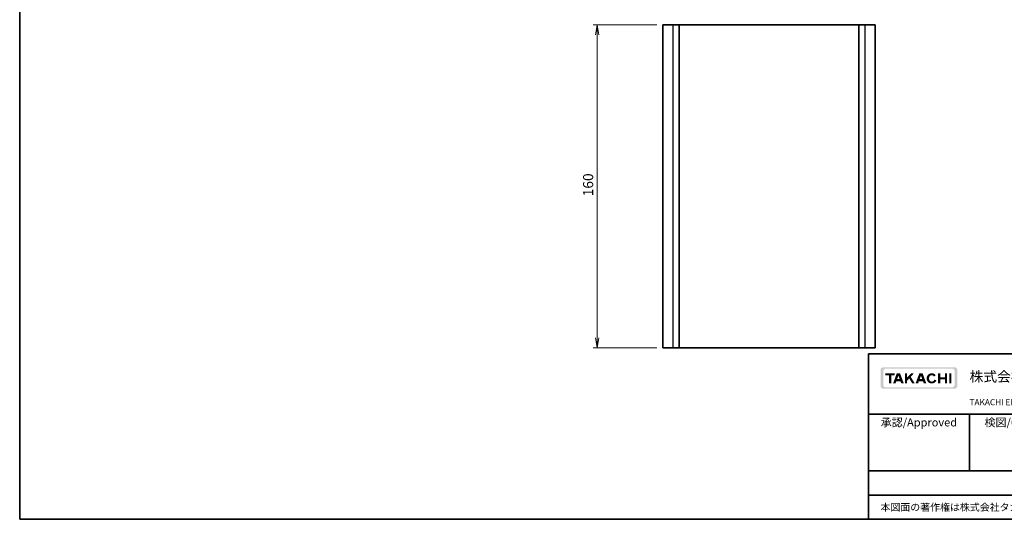
# Model space of a CAD drawing. Units: millimetres. Extents: x 0 to 3754, y 0 to 702.
# Drawn here: x 2376 to 2863, y 0 to 247 of the extents above; entities that cross this region are included whole.
import ezdxf
from ezdxf.enums import TextEntityAlignment as Align

# ---------------------------------------------------------------- set-up
doc = ezdxf.new("R2010")
doc.units = ezdxf.units.MM
doc.linetypes.add('CHAIN', pattern=[0.35429999999999995, 0.2362, -0.0295, 0.0591, -0.0295])
for name, color, linetype, lineweight in [('Border (ISO)', 7, 'Continuous', 35), ('Dimension (ISO)', 7, 'Continuous', 18), ('Dimension (ISO) @ 1', 7, 'Continuous', 18), ('Hatch (ISO)', 1, 'Continuous', 18), ('Title (ISO)', 7, 'Continuous', 35), ('Visible (ISO)', 7, 'Continuous', 35), ('Visible Narrow (ISO)', 7, 'Continuous', 25)]:
    doc.layers.add(name, color=color, linetype=linetype, lineweight=lineweight)
doc.styles.add('Note Text (TK)', font='MS PGothic.ttf')
doc.styles.add('文字スタイル40', font='MS PGothic.ttf')
doc.styles.add('文字スタイル67', font='arial.ttf')
doc.dimstyles.new('Default - Method 1b (TK)', dxfattribs={"dimtxt": 2.5, "dimasz": 2.5, "dimexe": 1, "dimexo": 1.499999999999999, "dimgap": 1, "dimtad": 1, "dimrnd": 1e-08, "dimdsep": 46, "dimtxsty": 'Note Text (TK)', "dimblk": 'OPEN', "dimcen": 0.09, "dimdle": 5, "dimclrd": 100, "dimclre": 100, "dimclrt": 7, "dimadec": 1, "dimazin": 1, "dimtfac": 1, "dimtmove": 0, "dimatfit": 3, "dimldrblk": 'OPEN', "dimfxl": 1, "dimtolj": 1, "dimlwd": -1, "dimlwe": -1, "dimarcsym": 0})

# ---------------------------------------------------------------- blocks, each defined once
blk = doc.blocks.new('図面枠 tk図枠')
at = {"layer": 'Border (ISO)'}
for p, q in [((14.49999999999999, 289), (14.50000000000001, 8.000000000000007)), ((14.50000000000001, 8.000000000000007), (405.4999999999999, 8.000000000000007))]:
    blk.add_line(p, q, dxfattribs=at)
blk = doc.blocks.new('表題欄 tk表題欄')
at = {"layer": 'Hatch (ISO)'}
h = blk.add_hatch(color=256, dxfattribs=at)
edge = h.paths.add_edge_path(flags=0)
edge.add_arc((95.444849922821, 237.346881026017), 0.5958259999999996, 269.9999999999897, 360)
edge.add_line((96.040675922821, 237.3468810260171), (96.04067592282095, 240.7585970260168))
edge.add_arc((95.44484992282096, 240.7585970260169), 0.5958259999999996, 0, 90.0000000000068)
edge.add_line((95.44484992282091, 241.3544230260169), (79.00658192282103, 241.3544230260169))
edge.add_arc((79.00658192282103, 240.7585970260169), 0.5958259999999996, 90, 180)
edge.add_line((78.41075592282102, 240.7585970260168), (78.41075592282081, 237.3468810260171))
edge.add_arc((79.00658192282081, 237.3468810260168), 0.5958259999999996, 180, 270.0000000000205)
edge.add_line((79.00658192282103, 236.7510550260168), (95.44484992282091, 236.751055026017))
edge = h.paths.add_edge_path()
edge.add_line((77.70882392282107, 241.0034570260169), (77.70882392282107, 237.1020210260171))
edge.add_arc((78.41075592282097, 237.102021026017), 0.7019319999998935, 180, 270.000000000008)
edge.add_line((78.41075592282105, 236.4000890260172), (96.04067592282101, 236.4000890260172))
edge.add_arc((96.040675922821, 237.102021026017), 0.7019319999998921, 270, 360)
edge.add_line((96.7426079228209, 237.1020210260171), (96.74260792282098, 241.0034570260169))
edge.add_arc((96.04067592282107, 241.003457026017), 0.7019319999998921, 0, 90.00000000000873)
edge.add_line((96.04067592282095, 241.705389026017), (78.41075592282105, 241.7053890260169))
edge.add_arc((78.41075592282105, 241.0034570260169), 0.7019319999999984, 90.00000000000072, 180)
for points in [[(78.94128592282102, 240.1954190260171), (78.94128592282102, 239.7056990260171), (79.79013392282097, 239.7056990260171), (79.79013392282097, 237.7060090260171), (80.37779792282102, 237.7060090260171), (80.37779792282102, 239.7056990260171), (81.22664592282104, 239.7056990260171), (81.22664592282104, 240.1954190260171)], [(85.55355153134052, 237.7060090260171), (84.81294043548178, 238.9396854897348), (84.28739592282106, 238.3724785432585), (84.28739592282106, 237.7060090260171), (83.76502792282103, 237.7060090260171), (83.76502792282103, 240.1954190260171), (84.28739592282106, 240.1954190260171), (84.28739592282106, 239.1472136578642), (85.2586086041826, 240.1954190260171), (85.97643794456017, 240.1954190260171), (85.18872726044239, 239.3452627384302), (86.172817922821, 237.7060090260171)], [(91.96090243223207, 240.1954190260171), (91.96090243223207, 237.7060090260171), (92.4791894322321, 237.7060090260171), (92.4791894322321, 238.7058540260171), (93.63819343223211, 238.7058540260171), (93.63819343223211, 237.7060090260171), (94.15648043223207, 237.7060090260171), (94.15648043223207, 240.1954190260171), (93.63819343223211, 240.1954190260171), (93.63819343223211, 239.195574026017), (92.4791894322321, 239.195574026017), (92.4791894322321, 240.1954190260171)], [(94.71149643223212, 240.1954190260171), (94.71149643223212, 237.7060090260171), (95.2338644322322, 237.7060090260171), (95.2338644322322, 240.1954190260171)]]:
    blk.add_hatch(color=256, dxfattribs=at).paths.add_polyline_path(points)
h = blk.add_hatch(color=256, dxfattribs=at)
h.paths.add_polyline_path([(82.45967999495221, 238.7589070260171), (81.8218998506899, 238.7589070260171), (82.14078992282104, 239.627313026017)], flags=0)
h.paths.add_polyline_path([(82.64850318183746, 238.2447010260171), (81.63307666380464, 238.2447010260171), (81.43526189659153, 237.7060090260171), (80.81854592282102, 237.7060090260171), (81.73268992282102, 240.1954190260171), (82.54888992282102, 240.1954190260171), (83.46303392282098, 237.7060090260171), (82.84631794905052, 237.7060090260171)])
h = blk.add_hatch(color=256, dxfattribs=at)
h.paths.add_polyline_path([(87.39654585068993, 238.7589070260171), (88.03432599495216, 238.7589070260171), (87.71543592282107, 239.627313026017)], flags=0)
h.paths.add_polyline_path([(87.00990789659151, 237.7060090260171), (87.20772266380467, 238.2447010260171), (88.22314918183736, 238.2447010260171), (88.42096394905047, 237.7060090260171), (89.03767992282091, 237.7060090260171), (88.123535922821, 240.1954190260171), (87.30733592282104, 240.1954190260171), (86.39319192282105, 237.7060090260171)])
h = blk.add_hatch(color=256, dxfattribs=at)
edge = h.paths.add_edge_path()
edge.add_arc((90.39257192282079, 238.9507140260171), 1.273272000000011, 38.55054079078439, 336.5820184016556)
edge.add_line((91.56096443223191, 238.4446700260172), (91.04202846323602, 238.6694270587604))
edge.add_ellipse((90.392571922821, 238.9507140260171), major_axis=(0, -0.7998759999999119), ratio=0.8673469387756529, start_angle=128.5505407907963, end_angle=426.582018401653, ccw=False)
edge.add_line((90.96328818027123, 239.4055047731898), (91.38834540645578, 239.7442231660233))
at = {"layer": 'Title (ISO)'}
for p, q in [((74.70882392282105, 245.052739026017), (255.7088239228211, 245.052739026017)), ((74.70882392282105, 204.052739026017), (74.70882392282105, 245.052739026017)), ((149.7088239228211, 245.052739026017), (149.7088239228211, 210.052739026017)), ((230.7088239228211, 245.052739026017), (230.7088239228211, 210.052739026017)), ((255.7088239228211, 245.052739026017), (255.7088239228211, 204.052739026017)), ((243.2088239228211, 240.552739026017), (251.2088239228211, 241.552739026017)), ((251.2088239228211, 235.552739026017), (251.2088239228211, 241.552739026017)), ((243.2088239228211, 240.552739026017), (243.2088239228211, 236.552739026017)), ((243.2088239228211, 236.552739026017), (251.2088239228211, 235.552739026017)), ((230.7088239228211, 232.052739026017), (255.7088239228211, 232.052739026017)), ((74.70882392282105, 230.052739026017), (230.7088239228211, 230.0527390260171)), ((99.70882392282105, 230.052739026017), (99.70882392282108, 216.052739026017)), ((124.708823922821, 230.052739026017), (124.708823922821, 216.052739026017)), ((230.7088239228211, 221.052739026017), (255.7088239228211, 221.052739026017)), ((74.70882392282105, 216.052739026017), (230.7088239228211, 216.052739026017)), ((255.7088239228211, 210.052739026017), (74.70882392282105, 210.052739026017)), ((74.70882392282105, 204.052739026017), (255.7088239228211, 204.052739026017))]:
    blk.add_line(p, q, dxfattribs=at)
at = {"layer": 'Title (ISO)', "color": 4, "linetype": 'CHAIN', "lineweight": 18, "ltscale": 8.889559745788574}
blk.add_line((238.2088239228211, 242.5527390260171), (238.2088239228211, 234.552739026017), dxfattribs=at)
at = {"layer": 'Title (ISO)', "color": 4, "linetype": 'CHAIN', "lineweight": 18, "ltscale": 20.00163269042969}
blk.add_line((252.2088239228211, 238.552739026017), (234.2088239228211, 238.552739026017), dxfattribs=at)
at = {"layer": 'Title (ISO)'}
for radius in [3, 2]:
    blk.add_circle((238.2088239228211, 238.5527390260171), radius, dxfattribs=at)
at = {"layer": 'Title (ISO)', "color": 1, "char_height": 2.000000029802322, "line_spacing_factor": 1.5, "style": 'Note Text (TK)'}
for s, insert, attachment_point in [('\\fＭＳ Ｐゴシック|b0|i0;{\\H2.0000;品名/Title}', (151.708823922821, 243.052739026017), 4), ('\\fＭＳ Ｐゴシック|b0|i0;{\\H2.0000;承認/Approved}', (87.20882392282105, 228.052739026017), 5), ('\\fＭＳ Ｐゴシック|b0|i0;{\\H2.0000;検図/Checked}', (112.208823922821, 228.0527390260171), 5), ('\\fＭＳ Ｐゴシック|b0|i0;{\\H2.0000;製図/Created}', (137.208823922821, 228.052739026017), 5), ('\\fＭＳ Ｐゴシック|b0|i0;{\\H2.0000;尺度/Scale}', (232.7088239228211, 230.052739026017), 4), ('\\fＭＳ Ｐゴシック|b0|i0;{\\H2.0000;ページ/Page}', (232.7088239228211, 219.052739026017), 4), ('\\fＭＳ Ｐゴシック|b0|i0;{\\H2.0000;作成日/Date}', (151.708823922821, 213.052739026017), 4)]:
    blk.add_mtext(s, dxfattribs=dict(at, insert=insert, attachment_point=attachment_point))
at = {"layer": 'Title (ISO)', "color": 7, "line_spacing_factor": 1.5, "style": 'Note Text (TK)'}
for s, insert, char_height, attachment_point in [('株式会社タカチ電機工業', (99.74260792282095, 239.052739026017), 2.5, 4), ('\\fArial|b0|i0;{\\H1.4986;TAKACHI ELECTRONICS ENCLOSURE CO., LTD.}', (99.74260792282095, 233.052739026017), 1.49859994649887, 4), ('\\fＭＳ Ｐゴシック|b0|i0;{\\H2.0000;/}', (243.2088239228211, 213.5527390260171), 2.000000029802322, 5), ('\\fMS PGothic|b0|i0;{\\H1.8000;本図面の著作権は株式会社タカチ電機工業に帰属します。 / Copyright (C)\xa0 TAKACHI ELECTRONICS ENCLOSURE CO., LTD. All Rights Reserved.}', (77.70882392282107, 207.052739026017), 1.800000071525573, 4)]:
    blk.add_mtext(s, dxfattribs=dict(at, insert=insert, char_height=char_height, attachment_point=attachment_point))
at = {"layer": 'Title (ISO)', "color": 7}
for tag, p, height, style in [('<品名>_001', (157.524164831912, 236.7175117532897), 2.5, 'Note Text (TK)'), ('<Title>_001', (157.6747175103073, 231.5691100891224), 2.000000029802322, '文字スタイル67'), ('<型番>_001', (157.4190511840338, 219.9930798731327), 3.000000119209289, '文字スタイル40'), ('作成日_001', (175.617914831912, 211.7814322078352), 2.5, 'Note Text (TK)'), ('<ページ_No.>_001', (237.9488807410029, 212.302739026017), 2.5, 'Note Text (TK)'), ('<総ページ数>_001', (246.7997330137301, 212.302739026017), 2.5, 'Note Text (TK)')]:
    blk.add_attdef(tag, p, '', height=height, dxfattribs=dict(at, style=style))
at = {"layer": 'Title (ISO)', "color": 7, "style": 'Note Text (TK)'}
for tag, p in [('<尺度>', (243.2088239228211, 224.552739026017)), ('<部品サイズ>', (112.208823922821, 213.052739026017))]:
    blk.add_attdef(tag, text='', height=2.5, dxfattribs=at).set_placement(p, align=Align.MIDDLE_CENTER)
blk = doc.blocks.new('_Open')
at = {"color": 0, "linetype": 'ByBlock', "lineweight": -2}
for p, q in [((-1, 0.1666666666666666), (0, 0)), ((-1, -0.1666666666666666), (0, 0)), ((0, 0), (-1, 0))]:
    blk.add_line(p, q, dxfattribs=at)
blk = doc.blocks.new('*D87')
at = {"layer": 'Defpoints', "color": 0}
for p in [(2694.296211732269, 244.9023907214678), (2661.806665898496, 84.90239072146773), (2694.296211732269, 84.90239072146773)]:
    blk.add_point(p, dxfattribs=at)
at = {"layer": 'Dimension (ISO)', "color": 100}
for p, q in [((2691.296211732269, 244.9023907214678), (2659.806665898496, 244.9023907214678)), ((2661.806665898496, 239.9023907214679), (2661.806665898496, 89.90239072146773)), ((2691.296211732269, 84.90239072146773), (2659.806665898496, 84.90239072146773))]:
    blk.add_line(p, q, dxfattribs=at)
at = {"layer": 'Dimension (ISO)', "color": 100, "xscale": 5, "yscale": 5, "zscale": 5}
for p, rotation in [((2661.806665898496, 244.9023907214678), 90), ((2661.806665898496, 84.90239072146773), 270)]:
    blk.add_blockref('_Open', p, dxfattribs=dict(at, rotation=rotation))
at = {"layer": 'Dimension (ISO)', "color": 7, "insert": (2657.306665898496, 159.9592089032859), "char_height": 5, "attachment_point": 4, "rotation": 90, "style": 'Note Text (TK)'}
blk.add_mtext('\\A1;160', dxfattribs=at)

msp = doc.modelspace()

# ---------------------------------------------------------------- linework, layer by layer
at = {"layer": 'Visible (ISO)'}
for p, q in [((2699.296211732269, 244.9023907214677), (2694.296211732269, 244.9023907214677)), ((2694.296211732395, 244.9023907214677), (2694.296211732395, 84.90239072146771)), ((2699.296211732269, 244.9023907214677), (2702.296211732268, 244.9023907214677)), ((2702.296211732268, 244.9023907214677), (2791.296211732305, 244.9023907214678)), ((2702.296211732268, 244.9023907214677), (2702.296211732268, 84.90239072146771)), ((2791.296211732305, 244.9023907214678), (2794.296211732304, 244.9023907214678)), ((2791.296211732305, 244.9023907214678), (2791.296211732305, 84.90239072146774)), ((2799.296211732178, 244.9023907214678), (2794.296211732304, 244.9023907214678)), ((2799.296211732178, 244.9023907214678), (2799.296211732178, 84.90239072146774)), ((2694.296211732269, 84.90239072146771), (2699.296211732269, 84.90239072146771)), ((2702.296211732268, 84.90239072146771), (2699.296211732269, 84.90239072146771)), ((2791.296211732305, 84.90239072146773), (2702.296211732268, 84.90239072146771)), ((2794.296211732304, 84.90239072146773), (2791.296211732305, 84.90239072146773)), ((2794.296211732304, 84.90239072146773), (2799.296211732178, 84.90239072146773))]:
    msp.add_line(p, q, dxfattribs=at)
at = {"layer": 'Visible Narrow (ISO)'}
for p, q in [((2699.296211732269, 244.9023907214677), (2699.296211732269, 84.90239072146771)), ((2794.296211732304, 244.9023907214678), (2794.296211732304, 84.90239072146774))]:
    msp.add_line(p, q, dxfattribs=at)

# ---------------------------------------------------------------- block references
at = {"xscale": 2, "yscale": 2, "zscale": 2}
msp.add_blockref('図面枠 tk図枠', (2347, -16.00000000000001), dxfattribs=at)
ref = msp.add_blockref('表題欄 tk表題欄', (2646.582352154358, -408.105478052034), dxfattribs=dict(xscale=2, yscale=2, zscale=2))
ref.add_attrib('<品名>_001', '下カバー', (2961.460227272727, 65.34374999999997), dxfattribs={"layer": 'Title (ISO)', "color": 7, "height": 5, "style": 'Note Text (TK)'})
ref.add_attrib('<尺度>_001', '1:2', (3128.426136363636, 38.50000000000001), dxfattribs={"layer": 'Title (ISO)', "color": 7, "height": 5, "style": 'Note Text (TK)'})
ref.add_attrib('作成日_001', '2024/06/25', (2997.818181818182, 15.45738636363633), dxfattribs={"layer": 'Title (ISO)', "color": 7, "height": 5, "style": 'Note Text (TK)'})
ref.add_attrib('<Title>_001', 'Bottom Cover', (2961.590723049836, 54.99999997019763), dxfattribs={"layer": 'Title (ISO)', "color": 7, "height": 4.000000059604644, "style": '文字スタイル67'})
ref.add_attrib('<ページ_No.>_001', '4', (3122.167613636364, 16.49999999999998), dxfattribs={"layer": 'Title (ISO)', "color": 7, "height": 5, "style": 'Note Text (TK)'})
ref.add_attrib('<総ページ数>_001', '5', (3140.181818181819, 16.49999999999998), dxfattribs={"layer": 'Title (ISO)', "color": 7, "height": 5, "style": 'Note Text (TK)'})

# ---------------------------------------------------------------- dimensions: what is measured, and where the dimension line sits
at = {"layer": 'Dimension (ISO) @ 1', "color": 100}
dim = msp.add_linear_dim(base=(2661.806665898496, 84.90239072146773), p1=(2694.296211732269, 244.9023907214677), p2=(2694.296211732269, 84.9023907214677), angle=90, dimstyle='Default - Method 1b (TK)', override={"dimscale": 1, "dimtxt": 5, "dimasz": 5, "dimexe": 2, "dimexo": 2.999999999999999, "dimgap": 2, "dimdec": 2, "dimcen": 0.18, "dimtol": 0, "dimlim": 0, "dimtp": 0, "dimtm": 0, "dimtdec": 2, "dimtix": 0, "dimtofl": 0, "dimtmove": 0, "dimatfit": 1}, dxfattribs=at)
dim.commit()
dim.dimension.update_dxf_attribs({"geometry": '*D87', "text_midpoint": (2661.806665898496, 164.9023907214677), "dimtype": 128})

doc.saveas('drawing.dxf')
